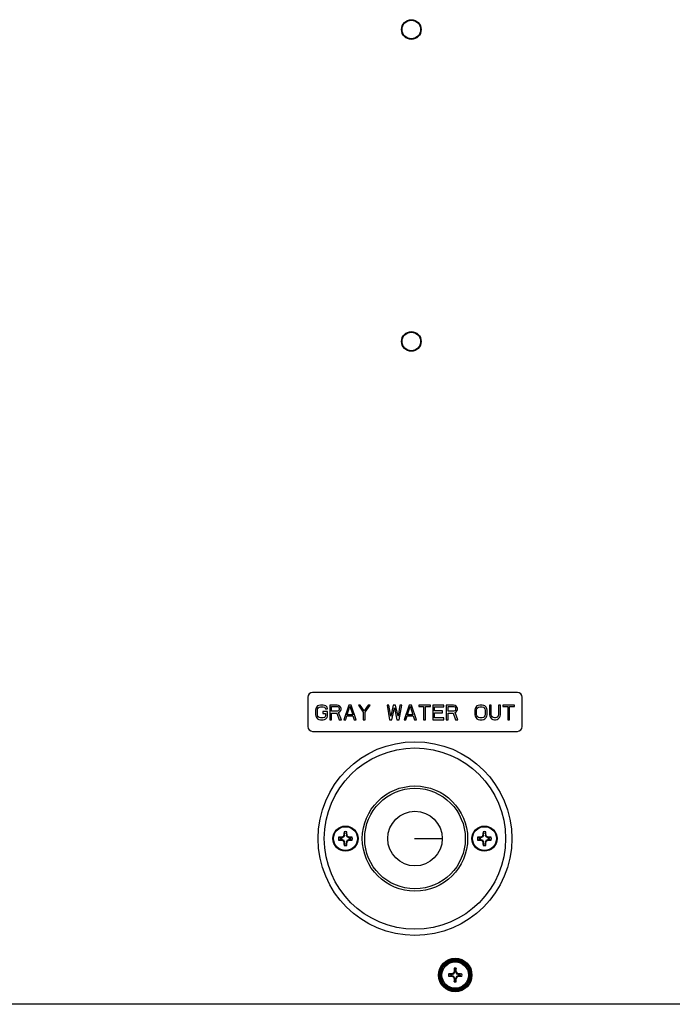
# Model space of a CAD drawing. Units: inches. Extents: x 0 to 17, y 0 to 11.
# Drawn here: x 11.5 to 12.1, y 2.5 to 3.4 of the extents above; entities that cross this region are included whole.
import ezdxf

# ---------------------------------------------------------------- set-up
doc = ezdxf.new("R2010")
doc.units = ezdxf.units.IN
doc.header["$LTSCALE"] = 0.935
doc.header["$MEASUREMENT"] = 0
doc.layers.get('0').update_dxf_attribs({"linetype": 'CONTINUOUS'})

msp = doc.modelspace()

# ---------------------------------------------------------------- linework, layer by layer
at = {"color": 7, "linetype": 'Continuous'}
for p, q in [((11.76858, 2.80226), (11.76858, 2.77601)), ((11.95671, 2.80663), (11.77296, 2.80663)), ((11.96108, 2.77601), (11.96108, 2.80226)), ((11.77638, 2.79331), (11.77583, 2.79219)), ((11.77747, 2.79442), (11.77638, 2.79331)), ((11.77856, 2.79498), (11.77747, 2.79442)), ((11.77802, 2.79275), (11.77884, 2.79331)), ((11.77993, 2.79526), (11.77856, 2.79498)), ((11.77884, 2.79331), (11.77993, 2.79358)), ((11.78239, 2.79526), (11.77993, 2.79526)), ((11.77993, 2.79358), (11.78239, 2.79358)), ((11.78376, 2.79498), (11.78239, 2.79526)), ((11.78239, 2.79358), (11.78348, 2.79331)), ((11.78348, 2.79331), (11.7843, 2.79275)), ((11.78485, 2.79442), (11.78376, 2.79498)), ((11.78595, 2.79331), (11.78485, 2.79442)), ((11.78622, 2.79191), (11.78595, 2.79331)), ((11.79497, 2.79526), (11.78841, 2.79526)), ((11.78841, 2.79526), (11.78841, 2.78213)), ((11.79005, 2.79386), (11.79524, 2.79386)), ((11.79005, 2.78967), (11.79005, 2.79386)), ((11.79634, 2.79498), (11.79497, 2.79526)), ((11.79524, 2.79386), (11.79606, 2.79358)), ((11.79606, 2.79358), (11.79661, 2.79303)), ((11.79743, 2.79414), (11.79634, 2.79498)), ((11.79661, 2.79303), (11.79688, 2.79219)), ((11.79825, 2.79303), (11.79743, 2.79414)), ((11.79852, 2.79219), (11.79825, 2.79303)), ((11.80536, 2.79526), (11.80098, 2.78213)), ((11.80399, 2.7866), (11.80645, 2.79414)), ((11.80755, 2.79526), (11.80536, 2.79526)), ((11.80645, 2.79414), (11.80891, 2.7866)), ((11.81192, 2.78213), (11.80755, 2.79526)), ((11.81575, 2.79526), (11.81411, 2.79526)), ((11.81411, 2.79526), (11.81848, 2.78884)), ((11.8193, 2.78995), (11.81575, 2.79526)), ((11.82286, 2.79526), (11.8193, 2.78995)), ((11.82013, 2.78884), (11.8245, 2.79526)), ((11.8245, 2.79526), (11.82286, 2.79526)), ((11.84145, 2.79526), (11.83981, 2.79526)), ((11.83981, 2.79526), (11.842, 2.78213)), ((11.84309, 2.78521), (11.84145, 2.79526)), ((11.84528, 2.79526), (11.84309, 2.78521)), ((11.84747, 2.79526), (11.84528, 2.79526)), ((11.84966, 2.78521), (11.84747, 2.79526)), ((11.8513, 2.79526), (11.84966, 2.78521)), ((11.85075, 2.78213), (11.85294, 2.79526)), ((11.85294, 2.79526), (11.8513, 2.79526)), ((11.8595, 2.79526), (11.85513, 2.78213)), ((11.85813, 2.7866), (11.86059, 2.79414)), ((11.86169, 2.79526), (11.8595, 2.79526)), ((11.86059, 2.79414), (11.86305, 2.7866)), ((11.86606, 2.78213), (11.86169, 2.79526)), ((11.87864, 2.79526), (11.86825, 2.79526)), ((11.86825, 2.79526), (11.86825, 2.79386)), ((11.86825, 2.79386), (11.87263, 2.79386)), ((11.87263, 2.79386), (11.87263, 2.78213)), ((11.87427, 2.79386), (11.87864, 2.79386)), ((11.87427, 2.78213), (11.87427, 2.79386)), ((11.87864, 2.79386), (11.87864, 2.79526)), ((11.89067, 2.79526), (11.88083, 2.79526)), ((11.88083, 2.79526), (11.88083, 2.78213)), ((11.88247, 2.79358), (11.89067, 2.79358)), ((11.88247, 2.78995), (11.88247, 2.79358)), ((11.89067, 2.79358), (11.89067, 2.79526)), ((11.89942, 2.79526), (11.89286, 2.79526)), ((11.89286, 2.79526), (11.89286, 2.78213)), ((11.8945, 2.79386), (11.8997, 2.79386)), ((11.8945, 2.78967), (11.8945, 2.79386)), ((11.90079, 2.79498), (11.89942, 2.79526)), ((11.8997, 2.79386), (11.90052, 2.79358)), ((11.90052, 2.79358), (11.90106, 2.79303)), ((11.90188, 2.79414), (11.90079, 2.79498)), ((11.90106, 2.79303), (11.90134, 2.79219)), ((11.9027, 2.79303), (11.90188, 2.79414)), ((11.90298, 2.79219), (11.9027, 2.79303)), ((11.91938, 2.79331), (11.91884, 2.79219)), ((11.92048, 2.79442), (11.91938, 2.79331)), ((11.92157, 2.79498), (11.92048, 2.79442)), ((11.92102, 2.79275), (11.92184, 2.79331)), ((11.92294, 2.79526), (11.92157, 2.79498)), ((11.92184, 2.79331), (11.92294, 2.79358)), ((11.92513, 2.79526), (11.92294, 2.79526)), ((11.92294, 2.79358), (11.92513, 2.79358)), ((11.92649, 2.79498), (11.92513, 2.79526)), ((11.92513, 2.79358), (11.92622, 2.79331)), ((11.92622, 2.79331), (11.92704, 2.79275)), ((11.92759, 2.79442), (11.92649, 2.79498)), ((11.92868, 2.79331), (11.92759, 2.79442)), ((11.92923, 2.79219), (11.92868, 2.79331)), ((11.93333, 2.79526), (11.93169, 2.79526)), ((11.93169, 2.79526), (11.93169, 2.7866)), ((11.93333, 2.7866), (11.93333, 2.79526)), ((11.94153, 2.79526), (11.93989, 2.79526)), ((11.93989, 2.79526), (11.93989, 2.7866)), ((11.94153, 2.7866), (11.94153, 2.79526)), ((11.95411, 2.79526), (11.94372, 2.79526)), ((11.94372, 2.79526), (11.94372, 2.79386)), ((11.94372, 2.79386), (11.94809, 2.79386)), ((11.94809, 2.79386), (11.94809, 2.78213)), ((11.94973, 2.79386), (11.95411, 2.79386)), ((11.94973, 2.78213), (11.94973, 2.79386)), ((11.95411, 2.79386), (11.95411, 2.79526)), ((11.77583, 2.79219), (11.77555, 2.79079)), ((11.77555, 2.79079), (11.77555, 2.7866)), ((11.77555, 2.7866), (11.77583, 2.78521)), ((11.77583, 2.78521), (11.77638, 2.78409)), ((11.77638, 2.78409), (11.77747, 2.78297)), ((11.7772, 2.79079), (11.77747, 2.79191)), ((11.7772, 2.7866), (11.7772, 2.79079)), ((11.77747, 2.78549), (11.7772, 2.7866)), ((11.77747, 2.79191), (11.77802, 2.79275)), ((11.77802, 2.78465), (11.77747, 2.78549)), ((11.77884, 2.78409), (11.77802, 2.78465)), ((11.77993, 2.78381), (11.77884, 2.78409)), ((11.78622, 2.7894), (11.78212, 2.7894)), ((11.78212, 2.7894), (11.78212, 2.78772)), ((11.78212, 2.78772), (11.78458, 2.78772)), ((11.78348, 2.78409), (11.78239, 2.78381)), ((11.7843, 2.78465), (11.78348, 2.78409)), ((11.7843, 2.79275), (11.78458, 2.79191)), ((11.78458, 2.78549), (11.7843, 2.78465)), ((11.78458, 2.79191), (11.78622, 2.79191)), ((11.78458, 2.78772), (11.78458, 2.78549)), ((11.78485, 2.78297), (11.78595, 2.78409)), ((11.78595, 2.78409), (11.78622, 2.78521)), ((11.78622, 2.78521), (11.78622, 2.7894)), ((11.79524, 2.78967), (11.79005, 2.78967)), ((11.79005, 2.788), (11.7947, 2.788)), ((11.79005, 2.78213), (11.79005, 2.788)), ((11.7947, 2.788), (11.79688, 2.78213)), ((11.79606, 2.78995), (11.79524, 2.78967)), ((11.79661, 2.79051), (11.79606, 2.78995)), ((11.79634, 2.78856), (11.79743, 2.78912)), ((11.7988, 2.78213), (11.79634, 2.78856)), ((11.79688, 2.79135), (11.79661, 2.79051)), ((11.79688, 2.79219), (11.79688, 2.79135)), ((11.79743, 2.78912), (11.79825, 2.79023)), ((11.79825, 2.79023), (11.79852, 2.79107)), ((11.79852, 2.79107), (11.79852, 2.79219)), ((11.80263, 2.78213), (11.80372, 2.78549)), ((11.80372, 2.78549), (11.80919, 2.78549)), ((11.80891, 2.7866), (11.80399, 2.7866)), ((11.80919, 2.78549), (11.81028, 2.78213)), ((11.81848, 2.78884), (11.81848, 2.78213)), ((11.82013, 2.78213), (11.82013, 2.78884)), ((11.84419, 2.78213), (11.84638, 2.79275)), ((11.84638, 2.79275), (11.84856, 2.78213)), ((11.85677, 2.78213), (11.85786, 2.78549)), ((11.85786, 2.78549), (11.86333, 2.78549)), ((11.86305, 2.7866), (11.85813, 2.7866)), ((11.86333, 2.78549), (11.86442, 2.78213)), ((11.88958, 2.78995), (11.88247, 2.78995)), ((11.88247, 2.78828), (11.88958, 2.78828)), ((11.88247, 2.78381), (11.88247, 2.78828)), ((11.88958, 2.78828), (11.88958, 2.78995)), ((11.8997, 2.78967), (11.8945, 2.78967)), ((11.8945, 2.788), (11.89915, 2.788)), ((11.8945, 2.78213), (11.8945, 2.788)), ((11.89915, 2.788), (11.90134, 2.78213)), ((11.90052, 2.78995), (11.8997, 2.78967)), ((11.90106, 2.79051), (11.90052, 2.78995)), ((11.90079, 2.78856), (11.90188, 2.78912)), ((11.90325, 2.78213), (11.90079, 2.78856)), ((11.90134, 2.79135), (11.90106, 2.79051)), ((11.90134, 2.79219), (11.90134, 2.79135)), ((11.90188, 2.78912), (11.9027, 2.79023)), ((11.9027, 2.79023), (11.90298, 2.79107)), ((11.90298, 2.79107), (11.90298, 2.79219)), ((11.91884, 2.79219), (11.91856, 2.79079)), ((11.91856, 2.79079), (11.91856, 2.7866)), ((11.91856, 2.7866), (11.91884, 2.78521)), ((11.91884, 2.78521), (11.91938, 2.78409)), ((11.91938, 2.78409), (11.92048, 2.78297)), ((11.9202, 2.79079), (11.92048, 2.79191)), ((11.9202, 2.7866), (11.9202, 2.79079)), ((11.92048, 2.78549), (11.9202, 2.7866)), ((11.92048, 2.79191), (11.92102, 2.79275)), ((11.92102, 2.78465), (11.92048, 2.78549)), ((11.92184, 2.78409), (11.92102, 2.78465)), ((11.92294, 2.78381), (11.92184, 2.78409)), ((11.92622, 2.78409), (11.92513, 2.78381)), ((11.92704, 2.78465), (11.92622, 2.78409)), ((11.92704, 2.79275), (11.92759, 2.79191)), ((11.92759, 2.78549), (11.92704, 2.78465)), ((11.92759, 2.79191), (11.92786, 2.79079)), ((11.92786, 2.7866), (11.92759, 2.78549)), ((11.92759, 2.78297), (11.92868, 2.78409)), ((11.92786, 2.79079), (11.92786, 2.7866)), ((11.92868, 2.78409), (11.92923, 2.78521)), ((11.9295, 2.79079), (11.92923, 2.79219)), ((11.92923, 2.78521), (11.9295, 2.7866)), ((11.9295, 2.7866), (11.9295, 2.79079)), ((11.93169, 2.7866), (11.93196, 2.78521)), ((11.93196, 2.78521), (11.93251, 2.78409)), ((11.93251, 2.78409), (11.9336, 2.78297)), ((11.9336, 2.78549), (11.93333, 2.7866)), ((11.93415, 2.78465), (11.9336, 2.78549)), ((11.93497, 2.78409), (11.93415, 2.78465)), ((11.93606, 2.78381), (11.93497, 2.78409)), ((11.93825, 2.78409), (11.93716, 2.78381)), ((11.93907, 2.78465), (11.93825, 2.78409)), ((11.93962, 2.78549), (11.93907, 2.78465)), ((11.93989, 2.7866), (11.93962, 2.78549)), ((11.93962, 2.78297), (11.94071, 2.78409)), ((11.94071, 2.78409), (11.94126, 2.78521)), ((11.94126, 2.78521), (11.94153, 2.7866)), ((11.77747, 2.78297), (11.77856, 2.78241)), ((11.77856, 2.78241), (11.77993, 2.78213)), ((11.78239, 2.78381), (11.77993, 2.78381)), ((11.77993, 2.78213), (11.78239, 2.78213)), ((11.78239, 2.78213), (11.78376, 2.78241)), ((11.78376, 2.78241), (11.78485, 2.78297)), ((11.78841, 2.78213), (11.79005, 2.78213)), ((11.79688, 2.78213), (11.7988, 2.78213)), ((11.80098, 2.78213), (11.80263, 2.78213)), ((11.81028, 2.78213), (11.81192, 2.78213)), ((11.81848, 2.78213), (11.82013, 2.78213)), ((11.842, 2.78213), (11.84419, 2.78213)), ((11.84856, 2.78213), (11.85075, 2.78213)), ((11.85513, 2.78213), (11.85677, 2.78213)), ((11.86442, 2.78213), (11.86606, 2.78213)), ((11.87263, 2.78213), (11.87427, 2.78213)), ((11.88083, 2.78213), (11.89067, 2.78213)), ((11.89067, 2.78381), (11.88247, 2.78381)), ((11.89067, 2.78213), (11.89067, 2.78381)), ((11.89286, 2.78213), (11.8945, 2.78213)), ((11.90134, 2.78213), (11.90325, 2.78213)), ((11.92048, 2.78297), (11.92157, 2.78241)), ((11.92157, 2.78241), (11.92294, 2.78213)), ((11.92513, 2.78381), (11.92294, 2.78381)), ((11.92294, 2.78213), (11.92513, 2.78213)), ((11.92513, 2.78213), (11.92649, 2.78241)), ((11.92649, 2.78241), (11.92759, 2.78297)), ((11.9336, 2.78297), (11.9347, 2.78241)), ((11.9347, 2.78241), (11.93606, 2.78213)), ((11.93716, 2.78381), (11.93606, 2.78381)), ((11.93606, 2.78213), (11.93716, 2.78213)), ((11.93716, 2.78213), (11.93852, 2.78241)), ((11.93852, 2.78241), (11.93962, 2.78297)), ((11.94809, 2.78213), (11.94973, 2.78213)), ((11.77296, 2.77163), (11.95671, 2.77163)), ((11.80164, 2.6785), (11.80101, 2.67698)), ((11.80109, 2.67872), (11.80107, 2.67861)), ((11.80116, 2.68151), (11.80166, 2.68005)), ((11.80166, 2.6786), (11.80166, 2.68005)), ((11.80326, 2.68005), (11.80376, 2.68151)), ((11.80326, 2.68005), (11.80326, 2.6786)), ((11.80391, 2.67698), (11.80328, 2.6785)), ((11.80385, 2.67861), (11.80383, 2.67872)), ((11.92638, 2.6785), (11.92575, 2.67698)), ((11.92583, 2.67872), (11.92581, 2.67861)), ((11.9259, 2.68151), (11.9264, 2.68005)), ((11.9264, 2.6786), (11.9264, 2.68005)), ((11.928, 2.68005), (11.9285, 2.68151)), ((11.928, 2.68005), (11.928, 2.6786)), ((11.92865, 2.67698), (11.92802, 2.6785)), ((11.92859, 2.67861), (11.92857, 2.67872)), ((11.7978, 2.67619), (11.79634, 2.67669)), ((11.79634, 2.67408), (11.7978, 2.67458)), ((11.7978, 2.67619), (11.79924, 2.67619)), ((11.79924, 2.67458), (11.7978, 2.67458)), ((11.79924, 2.67678), (11.79913, 2.67675)), ((11.79913, 2.67402), (11.79924, 2.67399)), ((11.80086, 2.67683), (11.79935, 2.67621)), ((11.79935, 2.67456), (11.80086, 2.67394)), ((11.80101, 2.67379), (11.80164, 2.67227)), ((11.80107, 2.67216), (11.80109, 2.67205)), ((11.80166, 2.67072), (11.80116, 2.66926)), ((11.80166, 2.67072), (11.80166, 2.67217)), ((11.80326, 2.67217), (11.80326, 2.67072)), ((11.80376, 2.66926), (11.80326, 2.67072)), ((11.80328, 2.67227), (11.80391, 2.67379)), ((11.80383, 2.67205), (11.80385, 2.67216)), ((11.80557, 2.67621), (11.80406, 2.67683)), ((11.80406, 2.67394), (11.80557, 2.67456)), ((11.80568, 2.67619), (11.80712, 2.67619)), ((11.80712, 2.67458), (11.80568, 2.67458)), ((11.80579, 2.67675), (11.80569, 2.67678)), ((11.80569, 2.67399), (11.80579, 2.67402)), ((11.80858, 2.67669), (11.80712, 2.67619)), ((11.80712, 2.67458), (11.80858, 2.67408)), ((11.92254, 2.67619), (11.92108, 2.67669)), ((11.92108, 2.67408), (11.92254, 2.67458)), ((11.92254, 2.67619), (11.92398, 2.67619)), ((11.92398, 2.67458), (11.92254, 2.67458)), ((11.92398, 2.67678), (11.92387, 2.67675)), ((11.92387, 2.67402), (11.92398, 2.67399)), ((11.9256, 2.67683), (11.92409, 2.67621)), ((11.92409, 2.67456), (11.9256, 2.67394)), ((11.92575, 2.67379), (11.92638, 2.67227)), ((11.92581, 2.67216), (11.92583, 2.67205)), ((11.9264, 2.67072), (11.9259, 2.66926)), ((11.9264, 2.67072), (11.9264, 2.67217)), ((11.928, 2.67217), (11.928, 2.67072)), ((11.9285, 2.66926), (11.928, 2.67072)), ((11.92802, 2.67227), (11.92865, 2.67379)), ((11.92857, 2.67205), (11.92859, 2.67216)), ((11.93031, 2.67621), (11.9288, 2.67683)), ((11.9288, 2.67394), (11.93031, 2.67456)), ((11.93042, 2.67619), (11.93186, 2.67619)), ((11.93186, 2.67458), (11.93042, 2.67458)), ((11.93053, 2.67675), (11.93043, 2.67678)), ((11.93043, 2.67399), (11.93053, 2.67402)), ((11.93332, 2.67669), (11.93186, 2.67619)), ((11.93186, 2.67458), (11.93332, 2.67408)), ((11.89927, 2.55456), (11.89973, 2.5541)), ((11.89973, 2.5541), (11.90055, 2.55607)), ((11.89996, 2.55619), (11.90055, 2.55607)), ((11.9, 2.55895), (11.90055, 2.55688)), ((11.90055, 2.55688), (11.90055, 2.55607)), ((11.9019, 2.55895), (11.90135, 2.55688)), ((11.90135, 2.55688), (11.90135, 2.55607)), ((11.90194, 2.55619), (11.90135, 2.55607)), ((11.90135, 2.55607), (11.90217, 2.5541)), ((11.90263, 2.55456), (11.90217, 2.5541)), ((11.89489, 2.55384), (11.89695, 2.55329)), ((11.89489, 2.55193), (11.89695, 2.55248)), ((11.89776, 2.55329), (11.89695, 2.55329)), ((11.89776, 2.55248), (11.89695, 2.55248)), ((11.89765, 2.55388), (11.89776, 2.55329)), ((11.89765, 2.55189), (11.89776, 2.55248)), ((11.89776, 2.55329), (11.89973, 2.5541)), ((11.89973, 2.55167), (11.89776, 2.55248)), ((11.89927, 2.55121), (11.89973, 2.55167)), ((11.90055, 2.5497), (11.89973, 2.55167)), ((11.89996, 2.54958), (11.90055, 2.5497)), ((11.9, 2.54682), (11.90055, 2.54889)), ((11.90055, 2.5497), (11.90055, 2.54889)), ((11.90217, 2.55167), (11.90135, 2.5497)), ((11.90194, 2.54958), (11.90135, 2.5497)), ((11.90135, 2.5497), (11.90135, 2.54889)), ((11.9019, 2.54682), (11.90135, 2.54889)), ((11.90217, 2.5541), (11.90414, 2.55329)), ((11.90414, 2.55248), (11.90217, 2.55167)), ((11.90263, 2.55121), (11.90217, 2.55167)), ((11.90426, 2.55388), (11.90414, 2.55329)), ((11.90495, 2.55329), (11.90414, 2.55329)), ((11.90495, 2.55248), (11.90414, 2.55248)), ((11.90426, 2.55189), (11.90414, 2.55248)), ((11.90702, 2.55384), (11.90495, 2.55329)), ((11.90702, 2.55193), (11.90495, 2.55248))]:
    msp.add_line(p, q, dxfattribs=at)
at = {"color": 9, "linetype": 'Continuous'}
for p, q in [((11.80164, 2.6785), (11.80107, 2.67861)), ((11.80109, 2.67872), (11.80166, 2.6786)), ((11.80326, 2.6786), (11.80383, 2.67872)), ((11.80385, 2.67861), (11.80328, 2.6785)), ((11.92638, 2.6785), (11.92581, 2.67861)), ((11.92583, 2.67872), (11.9264, 2.6786)), ((11.928, 2.6786), (11.92857, 2.67872)), ((11.92859, 2.67861), (11.92802, 2.6785)), ((11.79924, 2.67619), (11.79913, 2.67675)), ((11.79913, 2.67402), (11.79924, 2.67458)), ((11.79924, 2.67678), (11.79935, 2.67621)), ((11.79935, 2.67456), (11.79924, 2.67399)), ((11.80086, 2.67683), (11.80042, 2.67728)), ((11.80042, 2.67349), (11.80086, 2.67394)), ((11.80057, 2.67743), (11.80101, 2.67698)), ((11.80101, 2.67379), (11.80057, 2.67334)), ((11.80107, 2.67216), (11.80164, 2.67227)), ((11.80166, 2.67217), (11.80109, 2.67205)), ((11.80383, 2.67205), (11.80326, 2.67217)), ((11.80328, 2.67227), (11.80385, 2.67216)), ((11.80391, 2.67698), (11.80435, 2.67743)), ((11.80435, 2.67334), (11.80391, 2.67379)), ((11.80451, 2.67728), (11.80406, 2.67683)), ((11.80406, 2.67394), (11.80451, 2.67349)), ((11.80557, 2.67621), (11.80569, 2.67678)), ((11.80569, 2.67399), (11.80557, 2.67456)), ((11.80579, 2.67675), (11.80568, 2.67619)), ((11.80568, 2.67458), (11.80579, 2.67402)), ((11.92398, 2.67619), (11.92387, 2.67675)), ((11.92387, 2.67402), (11.92398, 2.67458)), ((11.92398, 2.67678), (11.92409, 2.67621)), ((11.92409, 2.67456), (11.92398, 2.67399)), ((11.9256, 2.67683), (11.92516, 2.67728)), ((11.92516, 2.67349), (11.9256, 2.67394)), ((11.92531, 2.67743), (11.92575, 2.67698)), ((11.92575, 2.67379), (11.92531, 2.67334)), ((11.92581, 2.67216), (11.92638, 2.67227)), ((11.9264, 2.67217), (11.92583, 2.67205)), ((11.92857, 2.67205), (11.928, 2.67217)), ((11.92802, 2.67227), (11.92859, 2.67216)), ((11.92865, 2.67698), (11.92909, 2.67743)), ((11.92909, 2.67334), (11.92865, 2.67379)), ((11.92925, 2.67728), (11.9288, 2.67683)), ((11.9288, 2.67394), (11.92925, 2.67349)), ((11.93031, 2.67621), (11.93043, 2.67678)), ((11.93043, 2.67399), (11.93031, 2.67456)), ((11.93053, 2.67675), (11.93042, 2.67619)), ((11.93042, 2.67458), (11.93053, 2.67402))]:
    msp.add_line(p, q, dxfattribs=at)
at = {"color": 40, "linetype": 'Continuous'}
msp.add_line((11.86455, 2.67538), (11.88937, 2.67538), dxfattribs=at)
at = {"color": 3, "linetype": 'Continuous'}
msp.add_line((12.61845, 2.52663), (10.34345, 2.52663), dxfattribs=at)
at = {"color": 7, "linetype": 'Continuous'}
for centre, radius in [((11.86158, 3.40163), 0.00882), ((11.86158, 3.12163), 0.00882), ((11.86483, 2.67538), 0.08697), ((11.86483, 2.67538), 0.04725), ((11.86483, 2.67538), 0.04515), ((11.86483, 2.67538), 0.0245), ((11.80246, 2.67538), 0.01127), ((11.9272, 2.67538), 0.01127), ((11.90095, 2.55288), 0.01505)]:
    msp.add_circle(centre, radius, dxfattribs=at)
at = {"color": 9, "linetype": 'Continuous'}
for centre, radius in [((11.86158, 3.40163), 0.00834), ((11.86158, 3.12163), 0.00834), ((11.86483, 2.67538), 0.08138), ((11.80246, 2.67538), 0.01069), ((11.9272, 2.67538), 0.01069), ((11.90095, 2.55288), 0.01421), ((11.90095, 2.55288), 0.0137), ((11.90095, 2.55288), 0.01286), ((11.90095, 2.55288), 0.01278), ((11.90095, 2.55288), 0.01187)]:
    msp.add_circle(centre, radius, dxfattribs=at)
at = {"color": 7, "linetype": 'Continuous'}
for centre, radius, start, end in [((11.77296, 2.80226), 0.00438, 90, 180), ((11.95671, 2.80226), 0.00438, 0, 90), ((11.77296, 2.77601), 0.00438, 180, 270), ((11.95671, 2.77601), 0.00438, 270, 360), ((11.9858, 2.59946), 0.20097, 156.80675, 157.17251), ((11.98564, 2.67566), 0.18457, 178.18604, 179.05268), ((11.80246, 2.67538), 0.00626, 78.00516, 101.99484), ((11.80246, 2.67538), 0.00473, 80.24391, 99.75609), ((11.62337, 2.67576), 0.18048, 0.93751, 1.82377), ((11.61981, 2.59975), 0.20023, 22.82682, 23.19393), ((12.11054, 2.59946), 0.20097, 156.80675, 157.17251), ((12.11038, 2.67566), 0.18457, 178.18604, 179.05268), ((11.9272, 2.67538), 0.00626, 78.00516, 101.99484), ((11.9272, 2.67538), 0.00473, 80.24391, 99.75609), ((11.74811, 2.67576), 0.18048, 0.93751, 1.82377), ((11.74455, 2.59975), 0.20023, 22.82682, 23.19393), ((11.80246, 2.67538), 0.00626, 168.00516, 191.99484), ((11.80208, 2.49629), 0.18048, 90.93751, 91.82377), ((11.80218, 2.85856), 0.18457, 268.18604, 269.05268), ((11.80246, 2.67538), 0.00473, 170.24391, 189.75609), ((11.8781, 2.49273), 0.20023, 112.82682, 113.19393), ((11.87839, 2.85872), 0.20097, 246.80675, 247.17251), ((11.80031, 2.67754), 0.000283, 292.84377, 337.15623), ((11.80031, 2.67323), 0.000283, 22.84377, 67.15623), ((11.98512, 2.75102), 0.20023, 202.82682, 203.19393), ((11.98155, 2.67501), 0.18048, 180.93751, 181.82377), ((11.80246, 2.67538), 0.00626, 258.00516, 281.99484), ((11.80246, 2.67538), 0.00473, 260.24391, 279.75609), ((11.61929, 2.67511), 0.18457, 358.18604, 359.05268), ((11.61913, 2.75131), 0.20097, 336.80675, 337.17251), ((11.80462, 2.67754), 0.000283, 202.84377, 247.15623), ((11.80462, 2.67323), 0.000283, 112.84377, 157.15623), ((11.72654, 2.49205), 0.20097, 66.80675, 67.17251), ((11.72683, 2.85804), 0.20023, 292.82682, 293.19393), ((11.80274, 2.49221), 0.18457, 88.18604, 89.05268), ((11.80284, 2.85448), 0.18048, 270.93751, 271.82377), ((11.80246, 2.67538), 0.00473, 350.24391, 9.75609), ((11.80246, 2.67538), 0.00626, 348.00516, 11.99484), ((11.9272, 2.67538), 0.00626, 168.00516, 191.99484), ((11.92682, 2.49629), 0.18048, 90.93751, 91.82377), ((11.92692, 2.85856), 0.18457, 268.18604, 269.05268), ((11.9272, 2.67538), 0.00473, 170.24391, 189.75609), ((12.00284, 2.49273), 0.20023, 112.82682, 113.19393), ((12.00313, 2.85872), 0.20097, 246.80675, 247.17251), ((11.92505, 2.67754), 0.000283, 292.84377, 337.15623), ((11.92505, 2.67323), 0.000283, 22.84377, 67.15623), ((12.10986, 2.75102), 0.20023, 202.82682, 203.19393), ((12.10629, 2.67501), 0.18048, 180.93751, 181.82377), ((11.9272, 2.67538), 0.00626, 258.00516, 281.99484), ((11.9272, 2.67538), 0.00473, 260.24391, 279.75609), ((11.74403, 2.67511), 0.18457, 358.18604, 359.05268), ((11.74387, 2.75131), 0.20097, 336.80675, 337.17251), ((11.92936, 2.67754), 0.000283, 202.84377, 247.15623), ((11.92936, 2.67323), 0.000283, 112.84377, 157.15623), ((11.85128, 2.49205), 0.20097, 66.80675, 67.17251), ((11.85157, 2.85804), 0.20023, 292.82682, 293.19393), ((11.92748, 2.49221), 0.18457, 88.18604, 89.05268), ((11.92758, 2.85448), 0.18048, 270.93751, 271.82377), ((11.9272, 2.67538), 0.00473, 350.24391, 9.75609), ((11.9272, 2.67538), 0.00626, 348.00516, 11.99484), ((12.02213, 2.26032), 0.31886, 112.66254, 112.98004), ((12.1931, 2.43188), 0.31841, 157.01974, 157.33769), ((12.20899, 2.55299), 0.30904, 178.89491, 179.40612), ((11.90095, 2.55288), 0.00614, 81.07933, 98.92067), ((11.90095, 2.55288), 0.00402, 84.27813, 95.72187), ((11.5911, 2.55296), 0.31086, 0.59538, 1.1036), ((11.60839, 2.43171), 0.31886, 22.66254, 22.98004), ((11.77995, 2.26074), 0.31841, 67.01974, 67.33769), ((11.90095, 2.55288), 0.00614, 171.07933, 188.92067), ((11.90088, 2.24304), 0.31086, 90.59538, 91.1036), ((11.90085, 2.86092), 0.30904, 268.89491, 269.40612), ((11.90095, 2.55288), 0.00402, 174.27813, 185.72187), ((12.02196, 2.84503), 0.31841, 247.01974, 247.33769), ((12.19351, 2.67406), 0.31886, 202.66254, 202.98004), ((12.2108, 2.55281), 0.31086, 180.59538, 181.1036), ((11.90095, 2.55288), 0.00614, 261.07933, 278.92067), ((11.90095, 2.55288), 0.00402, 264.27813, 275.72187), ((11.59292, 2.55278), 0.30904, 358.89491, 359.40612), ((11.6088, 2.67389), 0.31841, 337.01974, 337.33769), ((11.77977, 2.84545), 0.31886, 292.66254, 292.98004), ((11.90106, 2.24485), 0.30904, 88.89491, 89.40612), ((11.90103, 2.86273), 0.31086, 270.59538, 271.1036), ((11.90095, 2.55288), 0.00402, 354.27813, 5.72187), ((11.90095, 2.55288), 0.00614, 351.07933, 8.92067)]:
    msp.add_arc(centre, radius, start, end, dxfattribs=at)
for centre, major_axis, ratio, start_param, end_param in [((11.80138, 2.6786), (-0.000276, 0.000055), 0.996045, 2.946, 3.337185), ((11.80354, 2.6786), (0.000276, 0.000055), 0.996045, 2.946, 3.337185), ((11.92612, 2.6786), (-0.000276, 0.000055), 0.996045, 2.946, 3.337185), ((11.92828, 2.6786), (0.000276, 0.000055), 0.996045, 2.946, 3.337185), ((11.79924, 2.67647), (-0.000055, 0.000276), 0.996045, 2.946, 3.337185), ((11.79924, 2.6743), (-0.000055, -0.000276), 0.996045, 2.946, 3.337185), ((11.80075, 2.67709), (-0.000199, 0.000199), 0.995546, 2.750469, 3.532716), ((11.80075, 2.67368), (-0.000199, -0.000199), 0.995546, 2.750469, 3.532716), ((11.80138, 2.67217), (-0.000276, -0.000055), 0.996045, 2.946, 3.337185), ((11.80354, 2.67217), (0.000276, -0.000055), 0.996045, 2.946, 3.337185), ((11.80417, 2.67709), (0.000199, 0.000199), 0.995546, 2.750469, 3.532716), ((11.80417, 2.67368), (0.000199, -0.000199), 0.995546, 2.750469, 3.532716), ((11.80568, 2.67647), (0.000055, 0.000276), 0.996045, 2.946, 3.337185), ((11.80568, 2.6743), (0.000055, -0.000276), 0.996045, 2.946, 3.337185), ((11.92398, 2.67647), (-0.000055, 0.000276), 0.996045, 2.946, 3.337185), ((11.92398, 2.6743), (-0.000055, -0.000276), 0.996045, 2.946, 3.337185), ((11.92549, 2.67709), (-0.000199, 0.000199), 0.995546, 2.750469, 3.532716), ((11.92549, 2.67368), (-0.000199, -0.000199), 0.995546, 2.750469, 3.532716), ((11.92612, 2.67217), (-0.000276, -0.000055), 0.996045, 2.946, 3.337185), ((11.92828, 2.67217), (0.000276, -0.000055), 0.996045, 2.946, 3.337185), ((11.92891, 2.67709), (0.000199, 0.000199), 0.995546, 2.750469, 3.532716), ((11.92891, 2.67368), (0.000199, -0.000199), 0.995546, 2.750469, 3.532716), ((11.93042, 2.67647), (0.000055, 0.000276), 0.996045, 2.946, 3.337185), ((11.93042, 2.6743), (0.000055, -0.000276), 0.996045, 2.946, 3.337185)]:
    msp.add_ellipse(centre, major_axis=major_axis, ratio=ratio, start_param=start_param, end_param=end_param, dxfattribs=at)

doc.saveas('drawing.dxf')
